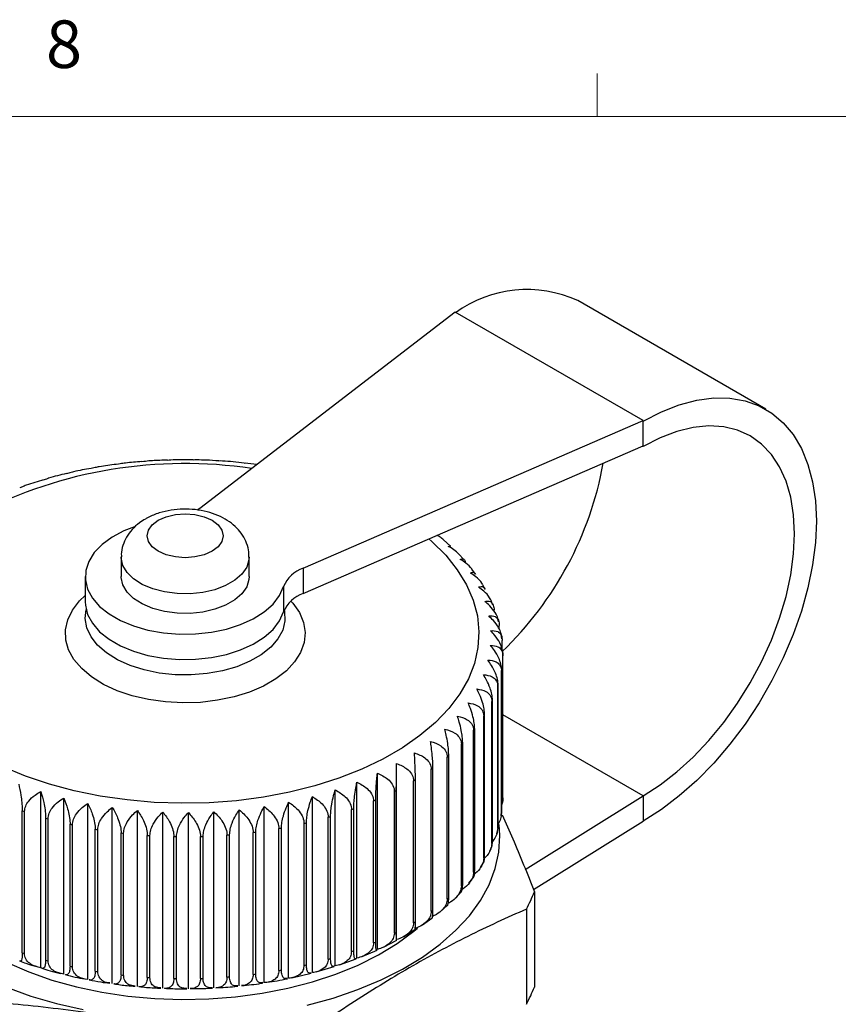
# Model space of a CAD drawing. Units: inches. Extents: x 0.4 to 16.6, y 0.2 to 10.8.
# Drawn here: x 1.5 to 3.1, y 8.9 to 10.8 of the extents above; entities that cross this region are included whole.
import ezdxf

# ---------------------------------------------------------------- set-up
doc = ezdxf.new("R2010")
doc.units = ezdxf.units.IN
doc.header["$MEASUREMENT"] = 0
doc.styles.add('SLDTEXTSTYLE0', font='TXT', dxfattribs={"width": 0.75})

msp = doc.modelspace()

# ---------------------------------------------------------------- linework, layer by layer
at = {"color": 7, "linetype": 'Continuous', "lineweight": 18}
for p, q in [((2.5948, 10.6421), (2.5948, 10.7269)), ((0.6263, 10.6421), (16.3763, 10.6421))]:
    msp.add_line(p, q, dxfattribs=at)
at = {"color": 7, "linetype": 'Continuous', "lineweight": 25}
for p, q in [((2.9268, 10.0657), (2.5565, 10.2794)), ((2.3154, 10.2567), (1.8119, 9.8699)), ((2.6857, 10.043), (2.3154, 10.2567)), ((2.0155, 9.7523), (2.6857, 10.043)), ((2.6857, 10.043), (2.6857, 10.0418)), ((2.6857, 9.9932), (2.6857, 10.0418)), ((2.0155, 9.7025), (2.6857, 9.9932)), ((2.6845, 9.9926), (2.6857, 9.992)), ((2.6857, 9.992), (2.6857, 9.9932)), ((1.6519, 9.9574), (1.6475, 9.9564)), ((1.655, 9.9578), (1.6519, 9.9574)), ((1.7015, 9.9626), (1.6977, 9.9618)), ((1.7048, 9.9628), (1.7015, 9.9626)), ((1.7517, 9.9653), (1.7483, 9.9647)), ((1.7552, 9.9654), (1.7517, 9.9653)), ((1.8021, 9.9656), (1.799, 9.9652)), ((1.8058, 9.9655), (1.8021, 9.9656)), ((1.8524, 9.9635), (1.8495, 9.9632)), ((1.8565, 9.9632), (1.8524, 9.9635)), ((1.9022, 9.9589), (1.8994, 9.9588)), ((1.9068, 9.9584), (1.9022, 9.9589)), ((1.9243, 9.9563), (1.9068, 9.9583)), ((1.5558, 9.94), (1.5497, 9.9381)), ((1.5586, 9.9409), (1.5558, 9.94)), ((1.6032, 9.9499), (1.5981, 9.9485)), ((1.6062, 9.9505), (1.6032, 9.9499)), ((1.4661, 9.9136), (1.4574, 9.9103)), ((1.4682, 9.915), (1.4661, 9.9136)), ((1.5025, 9.926), (1.4682, 9.9151)), ((1.51, 9.9279), (1.5027, 9.9254)), ((1.5125, 9.929), (1.51, 9.9279)), ((1.8119, 9.8699), (1.8071, 9.8665)), ((2.3062, 9.7959), (2.2922, 9.8082)), ((2.3013, 9.7952), (2.3064, 9.7962)), ((2.3325, 9.7691), (2.3219, 9.7804)), ((1.6572, 9.7744), (1.6572, 9.7358)), ((1.9092, 9.7358), (1.9092, 9.7744)), ((2.0155, 9.7523), (2.0155, 9.7025)), ((2.3553, 9.7407), (2.3479, 9.7505)), ((1.5864, 9.7358), (1.5864, 9.686)), ((2.3744, 9.711), (2.3695, 9.7191)), ((1.9771, 9.7161), (1.9771, 9.6663)), ((2.3896, 9.6796), (2.3868, 9.6861)), ((2.4007, 9.6468), (2.3992, 9.6519)), ((2.4019, 9.632), (2.4019, 9.6397)), ((2.4071, 9.6131), (2.4065, 9.6172)), ((2.4077, 9.5922), (2.4077, 9.6097)), ((2.4092, 9.3027), (2.4092, 9.5824)), ((2.4092, 9.2997), (2.4092, 9.5794)), ((2.4062, 9.2695), (2.4062, 9.5492)), ((2.4067, 9.2725), (2.4067, 9.5522)), ((2.3989, 9.2395), (2.3989, 9.5192)), ((2.3998, 9.2425), (2.3998, 9.5222)), ((2.3872, 9.21), (2.3872, 9.4897)), ((2.3886, 9.2129), (2.3886, 9.4926)), ((2.3713, 9.1812), (2.3713, 9.4609)), ((2.3731, 9.184), (2.3731, 9.4637)), ((2.6857, 9.304), (2.4092, 9.4636)), ((2.3513, 9.1532), (2.3513, 9.4329)), ((2.3535, 9.1559), (2.3535, 9.4356)), ((2.3299, 9.1289), (2.3299, 9.4086)), ((2.3273, 9.1263), (2.3273, 9.406)), ((2.2995, 9.1007), (2.2995, 9.3803)), ((2.3024, 9.1031), (2.3024, 9.3828)), ((2.1998, 9.0206), (2.1998, 9.3675)), ((2.2681, 9.0764), (2.2681, 9.3561)), ((2.2713, 9.0788), (2.2713, 9.3584)), ((2.1216, 8.984), (2.1216, 9.3309)), ((2.162, 9.0014), (2.162, 9.3483)), ((2.2332, 9.0538), (2.2332, 9.3335)), ((2.2368, 9.056), (2.2368, 9.3357)), ((1.4988, 8.9652), (1.4988, 9.3121)), ((2.0787, 8.9687), (2.0787, 9.3156)), ((2.1953, 9.033), (2.1953, 9.3126)), ((2.1991, 9.0349), (2.1991, 9.3146)), ((1.5442, 8.9525), (1.5442, 9.2994)), ((2.0338, 8.9555), (2.0338, 9.3024)), ((2.1544, 9.014), (2.1544, 9.2937)), ((2.1585, 9.0158), (2.1585, 9.2955)), ((2.4532, 9.159), (2.6857, 9.304)), ((2.6857, 9.304), (2.6857, 9.2542)), ((1.4624, 8.9947), (1.4624, 9.2744)), ((1.4668, 8.9932), (1.4668, 9.2729)), ((1.5912, 8.9421), (1.5912, 9.289)), ((1.6397, 8.9339), (1.6397, 9.2809)), ((1.6891, 8.9282), (1.6891, 9.2751)), ((1.8399, 8.9255), (1.8399, 9.2724)), ((1.8898, 8.9294), (1.8898, 9.2763)), ((1.939, 8.9358), (1.939, 9.2827)), ((1.9871, 8.9445), (1.9871, 9.2914)), ((2.1109, 8.9971), (2.1109, 9.2768)), ((2.1153, 8.9987), (2.1153, 9.2784)), ((1.5085, 8.9803), (1.5085, 9.26)), ((1.5131, 8.979), (1.5131, 9.2587)), ((1.7392, 8.9248), (1.7392, 9.2718)), ((1.7895, 8.9239), (1.7895, 9.2708)), ((2.0651, 8.9823), (2.0651, 9.262)), ((2.0697, 8.9837), (2.0697, 9.2634)), ((2.4054, 9.2637), (2.4059, 9.2681)), ((2.4693, 9.1192), (2.6857, 9.2542)), ((1.5565, 8.9682), (1.5565, 9.2479)), ((1.5613, 8.9671), (1.5613, 9.2468)), ((1.6061, 8.9584), (1.6061, 9.2381)), ((1.6111, 8.9576), (1.6111, 9.2373)), ((1.968, 8.9597), (1.968, 9.2394)), ((1.9729, 8.9606), (1.9729, 9.2403)), ((2.0174, 8.9699), (2.0174, 9.2495)), ((2.0222, 8.971), (2.0222, 9.2507)), ((2.3969, 9.2292), (2.3984, 9.2346)), ((1.657, 8.9511), (1.657, 9.2307)), ((1.662, 8.9505), (1.662, 9.2302)), ((1.7087, 8.9462), (1.7087, 9.2259)), ((1.7139, 8.9459), (1.7139, 9.2255)), ((1.761, 8.9439), (1.761, 9.2235)), ((1.7662, 8.9438), (1.7662, 9.2235)), ((1.8134, 8.9441), (1.8134, 9.2237)), ((1.8186, 8.9442), (1.8186, 9.2239)), ((1.8656, 8.9468), (1.8656, 9.2265)), ((1.8708, 8.9472), (1.8708, 9.2269)), ((1.9173, 8.952), (1.9173, 9.2317)), ((1.9223, 8.9527), (1.9223, 9.2324)), ((2.3833, 9.1951), (2.3844, 9.1978)), ((2.3853, 9.1999), (2.3862, 9.202)), ((2.365, 9.1625), (2.37, 9.1712)), ((2.3423, 9.1315), (2.3499, 9.1418)), ((2.4712, 9.1146), (2.4712, 8.9272)), ((2.2847, 9.0748), (2.2991, 9.0876)), ((2.4554, 9.0806), (2.4554, 8.8931)), ((2.2508, 9.0496), (2.269, 9.0631)), ((2.2138, 9.0266), (2.2359, 9.0403)), ((2.1742, 9.0059), (2.1999, 9.0192)), ((2.0875, 8.971), (2.1201, 8.9827)), ((2.1319, 8.9873), (2.1612, 9)), ((2.0412, 8.9571), (2.0768, 8.9675)), ((1.9934, 8.9456), (2.0315, 8.9544))]:
    msp.add_line(p, q, dxfattribs=at)
at = {"color": 7, "linetype": 'Continuous', "lineweight": 25, "flags": 128}
for points in [[(2.6857, 10.0418), (2.7213, 10.0602), (2.7566, 10.0741), (2.791, 10.0834), (2.8244, 10.0878), (2.8562, 10.0875), (2.8861, 10.0823), (2.9138, 10.0724), (2.9391, 10.0578), (2.9615, 10.0387), (2.981, 10.0154), (2.9972, 9.988), (3.01, 9.9569), (3.0192, 9.9224), (3.0248, 9.8849), (3.0267, 9.8449), (3.0248, 9.8026), (3.0192, 9.7587), (3.01, 9.7135), (2.9972, 9.6677), (2.981, 9.6216), (2.9615, 9.5758), (2.9391, 9.5308), (2.9138, 9.4871), (2.8861, 9.4451), (2.8562, 9.4054), (2.8244, 9.3683), (2.791, 9.3343), (2.7566, 9.3037), (2.7213, 9.2769), (2.6857, 9.2542)], [(2.6857, 9.304), (2.719, 9.3254), (2.7519, 9.3509), (2.784, 9.3801), (2.8149, 9.4127), (2.8441, 9.4482), (2.8714, 9.4863), (2.8963, 9.5264), (2.9185, 9.568), (2.9379, 9.6106), (2.954, 9.6537), (2.9668, 9.6967), (2.9761, 9.7391), (2.9817, 9.7804), (2.9835, 9.8199), (2.9817, 9.8574), (2.9761, 9.8922), (2.9668, 9.9239), (2.954, 9.9522), (2.9379, 9.9766), (2.9185, 9.9969), (2.8963, 10.0128), (2.8714, 10.0241), (2.8441, 10.0307), (2.8149, 10.0325), (2.784, 10.0295), (2.7519, 10.0216), (2.719, 10.0091), (2.6857, 9.992)], [(1.7303, 9.8467), (1.7458, 9.8536), (1.7639, 9.8579), (1.7832, 9.8593), (1.8026, 9.8579), (1.8206, 9.8536), (1.8361, 9.8467), (1.848, 9.8377), (1.8555, 9.8273), (1.858, 9.8162), (1.8555, 9.805), (1.848, 9.7946), (1.8361, 9.7856), (1.8206, 9.7788), (1.8026, 9.7744), (1.7832, 9.773), (1.7639, 9.7744), (1.7458, 9.7788), (1.7303, 9.7856), (1.7185, 9.7946), (1.711, 9.805), (1.7084, 9.8162), (1.711, 9.8273), (1.7185, 9.8377), (1.7303, 9.8467)], [(1.6834, 9.8337), (1.6627, 9.8256), (1.6393, 9.8133), (1.6195, 9.7989), (1.6041, 9.7829), (1.5933, 9.7656), (1.5874, 9.7476), (1.5867, 9.7292), (1.5911, 9.711), (1.6005, 9.6935), (1.6147, 9.6771), (1.6333, 9.6622), (1.6557, 9.6492), (1.6815, 9.6385), (1.71, 9.6303), (1.7404, 9.6249), (1.7718, 9.6223), (1.8036, 9.6228), (1.8349, 9.6261), (1.8648, 9.6324), (1.8925, 9.6413), (1.9175, 9.6527), (1.9389, 9.6662), (1.9563, 9.6816), (1.9691, 9.6984), (1.9771, 9.7161), (1.9771, 9.7161)], [(2.2632, 9.8099), (2.2691, 9.8048), (2.2964, 9.7777), (2.3192, 9.7493), (2.3373, 9.7198), (2.3505, 9.6894), (2.3588, 9.6585), (2.3619, 9.6272), (2.36, 9.5959), (2.3531, 9.5648), (2.3411, 9.5343), (2.3242, 9.5045), (2.3025, 9.4758), (2.2763, 9.4484), (2.2458, 9.4225), (2.2112, 9.3984), (2.1728, 9.3762), (2.131, 9.3562), (2.0862, 9.3386), (2.0387, 9.3235), (1.9889, 9.311), (1.9374, 9.3012), (1.8845, 9.2943), (1.8307, 9.2903), (1.7764, 9.2892), (1.7223, 9.291), (1.6687, 9.2958), (1.616, 9.3034), (1.5649, 9.3139), (1.5157, 9.327), (1.4688, 9.3428), (1.4247, 9.361)], [(1.9092, 9.7743), (1.9089, 9.7688), (1.9044, 9.7544), (1.8949, 9.7407), (1.8809, 9.7284), (1.8628, 9.718), (1.8416, 9.7099), (1.8179, 9.7044), (1.7928, 9.7018), (1.7673, 9.7022), (1.7425, 9.7055), (1.7193, 9.7117), (1.6988, 9.7204), (1.6817, 9.7313), (1.6688, 9.744), (1.6605, 9.7579), (1.6573, 9.7725), (1.6572, 9.7745)], [(1.9092, 9.7358), (1.9089, 9.7303), (1.9044, 9.7158), (1.8949, 9.7021), (1.8809, 9.6898), (1.8628, 9.6794), (1.8416, 9.6713), (1.8179, 9.6659), (1.7928, 9.6633), (1.7673, 9.6636), (1.7425, 9.667), (1.7193, 9.6731), (1.6988, 9.6818), (1.6817, 9.6927), (1.6688, 9.7054), (1.6605, 9.7193), (1.6573, 9.7339), (1.6572, 9.7358)], [(1.9915, 9.6876), (1.9953, 9.6834), (2.0082, 9.6649), (2.0163, 9.6456), (2.0194, 9.6258), (2.0175, 9.6059), (2.0106, 9.5864), (1.9989, 9.5677), (1.9826, 9.5501), (1.962, 9.5341), (1.9376, 9.5201), (1.91, 9.5082), (1.8796, 9.4988), (1.8471, 9.492), (1.8134, 9.488), (1.7789, 9.4869), (1.7446, 9.4887), (1.7111, 9.4934), (1.6791, 9.5009), (1.6493, 9.5109), (1.6224, 9.5234), (1.5989, 9.538), (1.5794, 9.5544), (1.5642, 9.5722), (1.5536, 9.5912), (1.548, 9.6108), (1.5474, 9.6307), (1.5518, 9.6505), (1.5611, 9.6696), (1.5752, 9.6878), (1.5864, 9.6986)], [(1.5864, 9.686), (1.5867, 9.6794), (1.5911, 9.6612), (1.6005, 9.6437), (1.6147, 9.6272), (1.6333, 9.6124), (1.6557, 9.5994), (1.6815, 9.5887), (1.71, 9.5805), (1.7404, 9.575), (1.7718, 9.5725), (1.8036, 9.5729), (1.8349, 9.5763), (1.8648, 9.5825), (1.8925, 9.5914), (1.9175, 9.6028), (1.9389, 9.6164), (1.9563, 9.6318), (1.9691, 9.6485), (1.9771, 9.6663)], [(1.9785, 9.67), (1.9791, 9.6668), (1.9797, 9.6486), (1.9753, 9.6304), (1.9658, 9.613), (1.9517, 9.5966), (1.9332, 9.5818), (1.9108, 9.5689), (1.8851, 9.5582), (1.8567, 9.55), (1.8265, 9.5446), (1.7951, 9.542), (1.7634, 9.5424), (1.7323, 9.5456), (1.7024, 9.5518), (1.6747, 9.5606), (1.6498, 9.5719), (1.6283, 9.5853), (1.6108, 9.6006), (1.5978, 9.6173), (1.5896, 9.6349), (1.5864, 9.6531), (1.5882, 9.6707)], [(2.0238, 8.8915), (2.0747, 8.9055), (2.1233, 8.9221), (2.169, 8.9412), (2.2115, 8.9626), (2.2505, 8.9861), (2.2857, 9.0116), (2.3166, 9.0389), (2.3431, 9.0676), (2.365, 9.0977), (2.3821, 9.1287), (2.3942, 9.1605), (2.4013, 9.1929), (2.4032, 9.2254), (2.4016, 9.2471)], [(1.3929, 8.996), (1.4324, 8.9753), (1.4752, 8.9569), (1.5208, 8.941), (1.5689, 8.9277), (1.619, 8.9171), (1.6706, 8.9094), (1.7233, 8.9046), (1.7766, 8.9027), (1.8299, 8.9038), (1.8827, 8.9079), (1.9347, 8.9149), (1.9852, 8.9248), (2.0338, 8.9374), (2.0801, 8.9527), (2.1237, 8.9705), (2.164, 8.9906), (2.2008, 9.0129), (2.2337, 9.0372), (2.2408, 9.0431)], [(1.3448, 8.9683), (1.3865, 8.9463), (1.4315, 8.9266), (1.4794, 8.9094), (1.5298, 8.8947), (1.5823, 8.8828)]]:
    msp.add_lwpolyline(points, dxfattribs=at)
at = {"color": 7, "linetype": 'Continuous', "lineweight": 25}
for centre, radius, start, end in [((2.4564, 10.0614), 0.2399, 65.3276, 125.9828), ((1.7822, 9.0679), 0.8906, 81.4617, 117.2763), ((1.9333, 10.0816), 0.6846, 313.8656, 349.6843), ((2.0364, 9.6916), 0.0642, 109.0058, 157.5373), ((2.0364, 9.6418), 0.0642, 109.0058, 157.5373), ((2.2005, 9.5847), 0.2087, 358.5496, 359.3718), ((2.1951, 9.5853), 0.2142, 350.2966, 351.1047), ((2.1811, 9.5887), 0.2286, 342.3019, 343.0758), ((2.1594, 9.5972), 0.2519, 334.7389, 335.4641), ((2.1309, 9.6128), 0.2844, 327.7161, 328.3849), ((2.097, 9.6368), 0.326, 321.2774, 321.8881), ((2.0592, 9.6702), 0.3764, 315.4165, 315.9714), ((2.0194, 9.7131), 0.435, 310.0944, 310.5983), ((1.9791, 9.7649), 0.5006, 305.2553, 305.7141), ((1.9402, 9.8244), 0.5718, 300.8376, 301.2575), ((1.9039, 9.8898), 0.6465, 296.7803, 297.1672), ((1.8717, 9.9588), 0.7227, 293.0267, 293.386), ((2.2005, 9.305), 0.2087, 358.5496, 359.3718), ((1.7282, 10.0457), 0.8159, 250.9841, 251.3154), ((1.8443, 10.0285), 0.7976, 289.5258, 289.8622), ((2.1951, 9.3056), 0.2142, 350.2966, 351.1047), ((1.7488, 10.1123), 0.8856, 254.2502, 254.5639), ((1.8223, 10.0961), 0.8687, 286.232, 286.5497), ((1.764, 10.173), 0.9481, 257.3553, 257.655), ((1.7742, 10.2249), 1.001, 260.3346, 260.6236), ((1.7944, 10.2129), 0.9888, 280.1088, 280.4003), ((1.8057, 10.1585), 0.9333, 283.105, 283.4079), ((2.1811, 9.309), 0.2286, 342.3019, 343.0758), ((1.78, 10.2657), 1.0423, 263.2199, 263.5013), ((1.7826, 10.2934), 1.0701, 266.0404, 266.3169), ((1.7832, 10.3066), 1.0833, 268.8235, 269.0978), ((1.7833, 10.3047), 1.0814, 271.5956, 271.8702), ((1.7843, 10.2878), 1.0644, 274.3827, 274.6602), ((1.7876, 10.2567), 1.0332, 277.2112, 277.4943), ((2.1594, 9.3175), 0.2519, 334.7389, 335.4641), ((2.1309, 9.3331), 0.2844, 327.7161, 328.3849), ((2.097, 9.3572), 0.326, 321.2774, 321.8881), ((2.0592, 9.3905), 0.3764, 315.4165, 315.9714), ((2.0194, 9.4334), 0.435, 310.0944, 310.5983), ((2.2064, 9.2168), 0.2838, 331.31, 338.893), ((1.9791, 9.4852), 0.5006, 305.2553, 305.7141), ((1.9402, 9.5447), 0.5718, 300.8376, 301.2575), ((1.9039, 9.6102), 0.6465, 296.7803, 297.1672), ((1.8717, 9.6791), 0.7227, 293.0267, 293.386), ((1.7282, 9.7661), 0.8159, 250.9841, 251.3154), ((1.8223, 9.8164), 0.8687, 286.232, 286.5497), ((1.8443, 9.7488), 0.7976, 289.5258, 289.8622), ((1.7488, 9.8326), 0.8856, 254.2502, 254.5639), ((1.764, 9.8933), 0.9481, 257.3553, 257.655), ((1.8057, 9.8788), 0.9333, 283.105, 283.4079), ((1.7742, 9.9452), 1.001, 260.3346, 260.6236), ((1.78, 9.986), 1.0423, 263.2199, 263.5013), ((1.7826, 10.0137), 1.0701, 266.0404, 266.3169), ((1.7832, 10.0269), 1.0833, 268.8235, 269.0978), ((1.7833, 10.025), 1.0814, 271.5956, 271.8702), ((1.7843, 10.0081), 1.0644, 274.3827, 274.6602), ((1.7876, 9.977), 1.0332, 277.2112, 277.4943), ((1.7944, 9.9332), 0.9888, 280.1088, 280.4003), ((2.2064, 9.0294), 0.2838, 331.31, 338.893)]:
    msp.add_arc(centre, radius, start, end, dxfattribs=at)
for points, knots in [([(1.6474, 9.9568), (1.6362, 9.9555), (1.6223, 9.9538), (1.6088, 9.9511), (1.6062, 9.9506)], [0, 0, 0, 0, 0.804598, 1, 1, 1, 1]), ([(1.6976, 9.9622), (1.687, 9.9615), (1.6726, 9.9605), (1.6586, 9.9584), (1.655, 9.9579)], [0, 0, 0, 0, 0.740681, 1, 1, 1, 1]), ([(1.7482, 9.9651), (1.7383, 9.9649), (1.7238, 9.9647), (1.7094, 9.9633), (1.7048, 9.9628)], [0, 0, 0, 0, 0.680193, 1, 1, 1, 1]), ([(1.799, 9.9656), (1.7899, 9.9659), (1.7753, 9.9663), (1.7607, 9.9656), (1.7552, 9.9654)], [0, 0, 0, 0, 0.621805, 1, 1, 1, 1]), ([(1.8495, 9.9636), (1.8413, 9.9643), (1.8268, 9.9654), (1.8122, 9.9655), (1.8058, 9.9655)], [0, 0, 0, 0, 0.564413, 1, 1, 1, 1]), ([(1.8995, 9.9592), (1.8923, 9.9601), (1.8781, 9.962), (1.8636, 9.9628), (1.8565, 9.9631)], [0, 0, 0, 0, 0.506878, 1, 1, 1, 1]), ([(1.5495, 9.9387), (1.5376, 9.936), (1.525, 9.9332), (1.5131, 9.9294), (1.5125, 9.9292)], [0, 0, 0, 0, 0.949821, 1, 1, 1, 1]), ([(1.5979, 9.949), (1.5863, 9.947), (1.5729, 9.9447), (1.5602, 9.9414), (1.5586, 9.941)], [0, 0, 0, 0, 0.873602, 1, 1, 1, 1]), ([(1.9088, 9.7742), (1.9087, 9.7789), (1.9085, 9.7897), (1.9031, 9.8058), (1.8942, 9.8215), (1.8818, 9.8352), (1.8663, 9.8471), (1.8477, 9.8568), (1.8264, 9.864), (1.8032, 9.8682), (1.7792, 9.8692), (1.7551, 9.8671), (1.7316, 9.8616), (1.7151, 9.855), (1.7065, 9.8502), (1.7048, 9.8492)], [0, 0, 0, 0, 0.057415, 0.131196, 0.204098, 0.278635, 0.356975, 0.440232, 0.527402, 0.615724, 0.704047, 0.792869, 0.883029, 0.97565, 1, 1, 1, 1]), ([(1.7048, 9.8492), (1.7009, 9.8468), (1.6913, 9.8409), (1.6785, 9.8291), (1.6673, 9.814), (1.6603, 9.7974), (1.657, 9.7839), (1.6576, 9.7763), (1.6577, 9.7745)], [0, 0, 0, 0, 0.145715, 0.3585, 0.559634, 0.753457, 0.943909, 1, 1, 1, 1]), ([(2.2921, 9.8081), (2.29, 9.81), (2.2863, 9.8136), (2.2814, 9.8158), (2.2792, 9.8168)], [0, 0, 0, 0, 0.550264, 1, 1, 1, 1]), ([(2.3219, 9.7804), (2.319, 9.7833), (2.313, 9.7892), (2.3053, 9.7932), (2.3013, 9.7952)], [0, 0, 0, 0, 0.486483, 1, 1, 1, 1]), ([(2.3252, 9.7695), (2.3275, 9.7704), (2.3312, 9.7717), (2.3345, 9.768), (2.335, 9.764), (2.3351, 9.7631)], [0, 0, 0, 0, 0.565883, 0.903759, 1, 1, 1, 1]), ([(2.3482, 9.7508), (2.3445, 9.7549), (2.3378, 9.7622), (2.329, 9.7673), (2.3252, 9.7695)], [0, 0, 0, 0, 0.559479, 1, 1, 1, 1]), ([(2.3452, 9.7428), (2.3482, 9.744), (2.3522, 9.7455), (2.3547, 9.7416), (2.3553, 9.7407)], [0, 0, 0, 0, 0.762771, 1, 1, 1, 1]), ([(2.3697, 9.7192), (2.3691, 9.7204), (2.366, 9.7264), (2.3572, 9.7347), (2.3488, 9.7404), (2.3452, 9.7428)], [0, 0, 0, 0, 0.120756, 0.618341, 1, 1, 1, 1]), ([(2.3613, 9.7153), (2.3648, 9.7161), (2.3702, 9.7174), (2.3735, 9.7127), (2.3745, 9.7111)], [0, 0, 0, 0, 0.66788, 1, 1, 1, 1]), ([(2.387, 9.6862), (2.3857, 9.6889), (2.3822, 9.6964), (2.3729, 9.7065), (2.3648, 9.7126), (2.3613, 9.7153)], [0, 0, 0, 0, 0.231845, 0.666562, 1, 1, 1, 1]), ([(2.3733, 9.687), (2.3773, 9.6875), (2.3837, 9.6883), (2.3898, 9.6819), (2.3916, 9.675), (2.3917, 9.6703), (2.3918, 9.6694)], [0, 0, 0, 0, 0.428534, 0.68439, 0.942011, 1, 1, 1, 1]), ([(2.3995, 9.652), (2.3994, 9.6525), (2.3987, 9.6568), (2.3933, 9.6663), (2.3844, 9.6777), (2.3767, 9.6842), (2.3733, 9.687)], [0, 0, 0, 0, 0.044417, 0.325255, 0.707109, 1, 1, 1, 1]), ([(2.3812, 9.6582), (2.3857, 9.6585), (2.3929, 9.659), (2.3997, 9.6523), (2.4018, 9.6453), (2.4019, 9.6406), (2.4019, 9.6397)], [0, 0, 0, 0, 0.428536, 0.684392, 0.942012, 1, 1, 1, 1]), ([(2.4066, 9.6172), (2.4063, 9.6194), (2.4057, 9.6252), (2.4002, 9.6366), (2.3916, 9.6485), (2.3843, 9.6553), (2.3812, 9.6582)], [0, 0, 0, 0, 0.147434, 0.397996, 0.738684, 1, 1, 1, 1]), ([(2.3849, 9.6292), (2.3898, 9.6293), (2.3978, 9.6294), (2.4053, 9.6224), (2.4076, 9.6153), (2.4077, 9.6105), (2.4077, 9.6097)], [0, 0, 0, 0, 0.428537, 0.684392, 0.942012, 1, 1, 1, 1]), ([(2.4092, 9.5824), (2.4089, 9.5861), (2.4082, 9.5934), (2.4026, 9.6066), (2.3946, 9.619), (2.3878, 9.6261), (2.3849, 9.6292)], [0, 0, 0, 0, 0.227721, 0.454687, 0.763292, 1, 1, 1, 1]), ([(2.3843, 9.6001), (2.3897, 9.5999), (2.3983, 9.5997), (2.4065, 9.5922), (2.409, 9.585), (2.4091, 9.5803), (2.4092, 9.5794)], [0, 0, 0, 0, 0.428536, 0.684392, 0.942012, 1, 1, 1, 1]), ([(2.4067, 9.5522), (2.4064, 9.5559), (2.4057, 9.5633), (2.4006, 9.5767), (2.3933, 9.5894), (2.387, 9.5969), (2.3843, 9.6001)], [0, 0, 0, 0, 0.227721, 0.454687, 0.763292, 1, 1, 1, 1]), ([(2.3796, 9.5712), (2.3854, 9.5707), (2.3946, 9.57), (2.4033, 9.5622), (2.406, 9.5548), (2.4062, 9.5501), (2.4062, 9.5492)], [0, 0, 0, 0, 0.428535, 0.684391, 0.942012, 1, 1, 1, 1]), ([(2.3998, 9.5222), (2.3995, 9.5259), (2.3989, 9.5333), (2.3943, 9.547), (2.3876, 9.56), (2.382, 9.5678), (2.3796, 9.5712)], [0, 0, 0, 0, 0.227721, 0.454687, 0.763292, 1, 1, 1, 1]), ([(2.3707, 9.5425), (2.3768, 9.5418), (2.3866, 9.5406), (2.3958, 9.5323), (2.3987, 9.5249), (2.3988, 9.5201), (2.3989, 9.5192)], [0, 0, 0, 0, 0.4285329, 0.6843895, 0.9420101, 1, 1, 1, 1]), ([(2.3886, 9.4926), (2.3883, 9.4963), (2.3878, 9.5038), (2.3837, 9.5177), (2.3778, 9.531), (2.3728, 9.539), (2.3707, 9.5425)], [0, 0, 0, 0, 0.227721, 0.454687, 0.763292, 1, 1, 1, 1]), ([(2.3576, 9.5144), (2.364, 9.5134), (2.3743, 9.5117), (2.384, 9.503), (2.387, 9.4954), (2.3872, 9.4906), (2.3872, 9.4897)], [0, 0, 0, 0, 0.428529, 0.684387, 0.942008, 1, 1, 1, 1]), ([(2.3731, 9.4637), (2.3729, 9.4674), (2.3724, 9.4749), (2.3689, 9.489), (2.3638, 9.5026), (2.3595, 9.5108), (2.3576, 9.5144)], [0, 0, 0, 0, 0.227721, 0.454687, 0.763292, 1, 1, 1, 1]), ([(2.3405, 9.487), (2.3472, 9.4857), (2.3579, 9.4835), (2.368, 9.4743), (2.3711, 9.4665), (2.3713, 9.4618), (2.3713, 9.4609)], [0, 0, 0, 0, 0.428524, 0.684383, 0.942005, 1, 1, 1, 1]), ([(2.3535, 9.4356), (2.3533, 9.4394), (2.3529, 9.4468), (2.35, 9.4611), (2.3457, 9.4749), (2.3421, 9.4834), (2.3405, 9.487)], [0, 0, 0, 0, 0.227721, 0.454687, 0.763292, 1, 1, 1, 1]), ([(2.3195, 9.4606), (2.3264, 9.4589), (2.3375, 9.4562), (2.3479, 9.4465), (2.3511, 9.4386), (2.3513, 9.4338), (2.3513, 9.4329)], [0, 0, 0, 0, 0.428518, 0.684377, 0.942001, 1, 1, 1, 1]), ([(2.3299, 9.4086), (2.3297, 9.4124), (2.3294, 9.4199), (2.3271, 9.4342), (2.3237, 9.4482), (2.3208, 9.4568), (2.3195, 9.4606)], [0, 0, 0, 0, 0.227721, 0.454687, 0.763292, 1, 1, 1, 1]), ([(2.2948, 9.4352), (2.3019, 9.4332), (2.3131, 9.4299), (2.3238, 9.4197), (2.3271, 9.4117), (2.3273, 9.4069), (2.3273, 9.406)], [0, 0, 0, 0, 0.42851, 0.684371, 0.941996, 1, 1, 1, 1]), ([(2.3024, 9.3828), (2.3023, 9.3866), (2.3021, 9.3941), (2.3004, 9.4086), (2.2978, 9.4227), (2.2957, 9.4314), (2.2948, 9.4352)], [0, 0, 0, 0, 0.227721, 0.454687, 0.763292, 1, 1, 1, 1]), ([(2.2665, 9.4111), (2.2736, 9.4088), (2.2851, 9.405), (2.2959, 9.3943), (2.2993, 9.386), (2.2995, 9.3812), (2.2995, 9.3803)], [0, 0, 0, 0, 0.428499, 0.684362, 0.941989, 1, 1, 1, 1]), ([(2.2713, 9.3584), (2.2713, 9.3622), (2.2711, 9.3697), (2.27, 9.3843), (2.2684, 9.3985), (2.2671, 9.4073), (2.2665, 9.4111)], [0, 0, 0, 0, 0.227721, 0.454687, 0.763292, 1, 1, 1, 1]), ([(2.2347, 9.3885), (2.242, 9.3858), (2.2535, 9.3814), (2.2645, 9.3702), (2.2679, 9.3618), (2.268, 9.357), (2.2681, 9.3561)], [0, 0, 0, 0, 0.428486, 0.684351, 0.941981, 1, 1, 1, 1]), ([(2.2368, 9.3357), (2.2368, 9.3394), (2.2367, 9.3469), (2.2363, 9.3615), (2.2356, 9.3758), (2.235, 9.3847), (2.2347, 9.3885)], [0, 0, 0, 0, 0.227721, 0.454687, 0.763292, 1, 1, 1, 1]), ([(2.1991, 9.3146), (2.1992, 9.3184), (2.1992, 9.3259), (2.1993, 9.3405), (2.1996, 9.3548), (2.1998, 9.3637), (2.1998, 9.3675)], [0, 0, 0, 0, 0.227721, 0.454687, 0.763292, 1, 1, 1, 1]), ([(2.1998, 9.3675), (2.2071, 9.3644), (2.2187, 9.3595), (2.2296, 9.3478), (2.233, 9.3392), (2.2332, 9.3344), (2.2332, 9.3335)], [0, 0, 0, 0, 0.428478, 0.684345, 0.941976, 1, 1, 1, 1]), ([(2.1153, 9.2784), (2.1154, 9.2821), (2.1156, 9.2896), (2.117, 9.3042), (2.1191, 9.3184), (2.1208, 9.3271), (2.1216, 9.3309)], [0, 0, 0, 0, 0.227721, 0.454687, 0.763292, 1, 1, 1, 1]), ([(2.1216, 9.3309), (2.1287, 9.3271), (2.1401, 9.3211), (2.1508, 9.3083), (2.1542, 9.2994), (2.1543, 9.2946), (2.1544, 9.2937)], [0, 0, 0, 0, 0.428505, 0.684367, 0.941992, 1, 1, 1, 1]), ([(2.1585, 9.2955), (2.1586, 9.2992), (2.1587, 9.3068), (2.1595, 9.3213), (2.1606, 9.3356), (2.1616, 9.3444), (2.162, 9.3483)], [0, 0, 0, 0, 0.2277208, 0.4546874, 0.7632925, 1, 1, 1, 1]), ([(2.162, 9.3483), (2.1692, 9.3448), (2.1808, 9.3394), (2.1917, 9.3271), (2.1951, 9.3183), (2.1952, 9.3135), (2.1953, 9.3126)], [0, 0, 0, 0, 0.428493, 0.684357, 0.941985, 1, 1, 1, 1]), ([(1.4554, 9.3269), (1.4569, 9.3198), (1.4593, 9.3085), (1.4616, 9.2907), (1.4623, 9.2802), (1.4623, 9.2753), (1.4624, 9.2744)], [0, 0, 0, 0, 0.428507, 0.684369, 0.941994, 1, 1, 1, 1]), ([(1.4668, 9.2729), (1.4673, 9.2765), (1.4682, 9.2836), (1.4755, 9.2951), (1.486, 9.3049), (1.4949, 9.3099), (1.4988, 9.3121)], [0, 0, 0, 0, 0.227721, 0.454687, 0.763292, 1, 1, 1, 1]), ([(1.4988, 9.3121), (1.5009, 9.3051), (1.5042, 9.2939), (1.5074, 9.2762), (1.5084, 9.2658), (1.5084, 9.2609), (1.5085, 9.26)], [0, 0, 0, 0, 0.428516, 0.684376, 0.942, 1, 1, 1, 1]), ([(2.0697, 9.2634), (2.0699, 9.2671), (2.0701, 9.2747), (2.0722, 9.2891), (2.0751, 9.3032), (2.0776, 9.3118), (2.0787, 9.3156)], [0, 0, 0, 0, 0.227721, 0.454687, 0.763292, 1, 1, 1, 1]), ([(2.0787, 9.3156), (2.0857, 9.3115), (2.0969, 9.3049), (2.1074, 9.2916), (2.1107, 9.2825), (2.1109, 9.2777), (2.1109, 9.2768)], [0, 0, 0, 0, 0.428514, 0.684374, 0.941998, 1, 1, 1, 1]), ([(1.5131, 9.2587), (1.5136, 9.2623), (1.5144, 9.2695), (1.5216, 9.2813), (1.5318, 9.2916), (1.5404, 9.297), (1.5442, 9.2994)], [0, 0, 0, 0, 0.227721, 0.454687, 0.763292, 1, 1, 1, 1]), ([(1.5442, 9.2994), (1.5469, 9.2925), (1.5511, 9.2815), (1.5552, 9.264), (1.5564, 9.2537), (1.5565, 9.2488), (1.5565, 9.2479)], [0, 0, 0, 0, 0.428523, 0.684381, 0.942004, 1, 1, 1, 1]), ([(2.0222, 9.2507), (2.0223, 9.2544), (2.0226, 9.2619), (2.0253, 9.2762), (2.0291, 9.2902), (2.0324, 9.2987), (2.0338, 9.3024)], [0, 0, 0, 0, 0.227721, 0.454687, 0.763292, 1, 1, 1, 1]), ([(2.0338, 9.3024), (2.0406, 9.2979), (2.0515, 9.2908), (2.0617, 9.277), (2.0649, 9.2678), (2.0651, 9.2629), (2.0651, 9.262)], [0, 0, 0, 0, 0.428521, 0.68438, 0.942003, 1, 1, 1, 1]), ([(2.4092, 9.2997), (2.409, 9.2961), (2.4088, 9.2918), (2.4069, 9.2874), (2.4067, 9.2868)], [0, 0, 0, 0, 0.8634736, 1, 1, 1, 1]), ([(1.5613, 9.2468), (1.5617, 9.2504), (1.5626, 9.2576), (1.5695, 9.2698), (1.5793, 9.2806), (1.5876, 9.2864), (1.5912, 9.289)], [0, 0, 0, 0, 0.227721, 0.454687, 0.763292, 1, 1, 1, 1]), ([(1.5912, 9.289), (1.5945, 9.2822), (1.5996, 9.2715), (1.6045, 9.2542), (1.606, 9.2439), (1.6061, 9.239), (1.6061, 9.2381)], [0, 0, 0, 0, 0.428528, 0.684386, 0.942007, 1, 1, 1, 1]), ([(1.6111, 9.2373), (1.6115, 9.2409), (1.6123, 9.2482), (1.6188, 9.2606), (1.6282, 9.2719), (1.6362, 9.2781), (1.6397, 9.2809)], [0, 0, 0, 0, 0.227721, 0.454687, 0.763292, 1, 1, 1, 1]), ([(1.6397, 9.2809), (1.6434, 9.2743), (1.6494, 9.2638), (1.6551, 9.2468), (1.6569, 9.2365), (1.6569, 9.2316), (1.657, 9.2307)], [0, 0, 0, 0, 0.428532, 0.684389, 0.94201, 1, 1, 1, 1]), ([(1.662, 9.2302), (1.6624, 9.2338), (1.6632, 9.2411), (1.6694, 9.2539), (1.6783, 9.2656), (1.6858, 9.2722), (1.6891, 9.2751)], [0, 0, 0, 0, 0.227721, 0.454687, 0.763292, 1, 1, 1, 1]), ([(1.6891, 9.2751), (1.6933, 9.2687), (1.7002, 9.2586), (1.7066, 9.2418), (1.7086, 9.2317), (1.7087, 9.2268), (1.7087, 9.2259)], [0, 0, 0, 0, 0.428535, 0.684391, 0.942011, 1, 1, 1, 1]), ([(1.8186, 9.2239), (1.8189, 9.2276), (1.8195, 9.235), (1.8244, 9.2486), (1.8314, 9.2614), (1.8373, 9.2691), (1.8399, 9.2724)], [0, 0, 0, 0, 0.2277208, 0.4546874, 0.7632925, 1, 1, 1, 1]), ([(1.8399, 9.2724), (1.8455, 9.2667), (1.8544, 9.2577), (1.8628, 9.242), (1.8655, 9.2322), (1.8656, 9.2274), (1.8656, 9.2265)], [0, 0, 0, 0, 0.428536, 0.684392, 0.942012, 1, 1, 1, 1]), ([(1.8708, 9.2269), (1.871, 9.2306), (1.8716, 9.238), (1.8759, 9.2518), (1.8822, 9.265), (1.8875, 9.2729), (1.8898, 9.2763)], [0, 0, 0, 0, 0.227721, 0.454687, 0.763292, 1, 1, 1, 1]), ([(1.8898, 9.2763), (1.8958, 9.2709), (1.9053, 9.2624), (1.9143, 9.2471), (1.9171, 9.2375), (1.9172, 9.2326), (1.9173, 9.2317)], [0, 0, 0, 0, 0.428534, 0.684391, 0.942011, 1, 1, 1, 1]), ([(1.9223, 9.2324), (1.9226, 9.2361), (1.923, 9.2435), (1.9269, 9.2575), (1.9324, 9.271), (1.937, 9.2791), (1.939, 9.2827)], [0, 0, 0, 0, 0.227721, 0.454687, 0.763292, 1, 1, 1, 1]), ([(1.939, 9.2827), (1.9453, 9.2776), (1.9553, 9.2695), (1.9648, 9.2547), (1.9678, 9.2452), (1.9679, 9.2403), (1.968, 9.2394)], [0, 0, 0, 0, 0.428531, 0.684388, 0.942009, 1, 1, 1, 1]), ([(1.9729, 9.2403), (1.9731, 9.244), (1.9735, 9.2515), (1.9768, 9.2657), (1.9814, 9.2794), (1.9854, 9.2878), (1.9871, 9.2914)], [0, 0, 0, 0, 0.227721, 0.454687, 0.763292, 1, 1, 1, 1]), ([(1.9871, 9.2914), (1.9937, 9.2866), (2.0042, 9.279), (2.0141, 9.2647), (2.0172, 9.2553), (2.0173, 9.2504), (2.0174, 9.2495)], [0, 0, 0, 0, 0.428527, 0.684385, 0.942006, 1, 1, 1, 1]), ([(2.406, 9.2681), (2.4063, 9.2687), (2.4067, 9.2699), (2.4067, 9.2716), (2.4067, 9.2725)], [0, 0, 0, 0, 0.460752, 1, 1, 1, 1]), ([(1.7139, 9.2255), (1.7142, 9.2292), (1.7149, 9.2366), (1.7207, 9.2496), (1.7291, 9.2617), (1.7361, 9.2687), (1.7392, 9.2718)], [0, 0, 0, 0, 0.227721, 0.454687, 0.763292, 1, 1, 1, 1]), ([(1.7392, 9.2718), (1.7439, 9.2656), (1.7515, 9.2558), (1.7586, 9.2394), (1.7608, 9.2293), (1.761, 9.2244), (1.761, 9.2235)], [0, 0, 0, 0, 0.4285362, 0.6843922, 0.9420123, 1, 1, 1, 1]), ([(1.7662, 9.2235), (1.7665, 9.2271), (1.7672, 9.2345), (1.7725, 9.2479), (1.7802, 9.2604), (1.7867, 9.2677), (1.7895, 9.2708)], [0, 0, 0, 0, 0.2277208, 0.4546874, 0.7632925, 1, 1, 1, 1]), ([(1.7895, 9.2708), (1.7947, 9.2649), (1.803, 9.2555), (1.8108, 9.2394), (1.8133, 9.2295), (1.8134, 9.2246), (1.8134, 9.2237)], [0, 0, 0, 0, 0.428537, 0.684393, 0.942013, 1, 1, 1, 1]), ([(2.4062, 9.2695), (2.4059, 9.2658), (2.4052, 9.2589), (2.4015, 9.2517), (2.3998, 9.2483)], [0, 0, 0, 0, 0.526033, 1, 1, 1, 1]), ([(2.4079, 9.2662), (2.4148, 9.2507), (2.436, 9.2036), (2.4571, 9.1504), (2.4712, 9.1146)], [0, 0, 0, 0, 0.328379, 1, 1, 1, 1]), ([(2.3989, 9.2395), (2.3984, 9.2359), (2.3976, 9.2287), (2.3934, 9.2196), (2.3896, 9.2151), (2.3886, 9.2139)], [0, 0, 0, 0, 0.422164, 0.842929, 1, 1, 1, 1]), ([(2.3983, 9.2347), (2.3989, 9.2363), (2.3997, 9.2385), (2.3998, 9.2416), (2.3998, 9.2425)], [0, 0, 0, 0, 0.714059, 1, 1, 1, 1]), ([(2.3872, 9.21), (2.3868, 9.2064), (2.3859, 9.1992), (2.3805, 9.1889), (2.3752, 9.1834), (2.3729, 9.181)], [0, 0, 0, 0, 0.359775, 0.718358, 1, 1, 1, 1]), ([(2.3864, 9.202), (2.3873, 9.2045), (2.3885, 9.2076), (2.3885, 9.2121), (2.3886, 9.2129)], [0, 0, 0, 0, 0.801449, 1, 1, 1, 1]), ([(2.3713, 9.1812), (2.3709, 9.1776), (2.37, 9.1704), (2.3634, 9.1589), (2.3564, 9.1524), (2.3526, 9.1489)], [0, 0, 0, 0, 0.310799, 0.62057, 1, 1, 1, 1]), ([(2.3701, 9.1711), (2.3704, 9.1715), (2.3722, 9.1733), (2.373, 9.1785), (2.3731, 9.1831), (2.3731, 9.184)], [0, 0, 0, 0, 0.167784, 0.847085, 1, 1, 1, 1]), ([(2.3499, 9.1418), (2.3506, 9.1425), (2.3525, 9.1446), (2.3534, 9.1504), (2.3535, 9.1551), (2.3535, 9.1559)], [0, 0, 0, 0, 0.309938, 0.8732, 1, 1, 1, 1]), ([(2.3513, 9.1532), (2.3509, 9.1496), (2.35, 9.1425), (2.3426, 9.131), (2.3351, 9.1233), (2.3295, 9.1199), (2.3288, 9.1195)], [0, 0, 0, 0, 0.282986, 0.565034, 0.948534, 1, 1, 1, 1]), ([(2.3273, 9.1263), (2.3269, 9.1227), (2.326, 9.1156), (2.3185, 9.1045), (2.3098, 9.0965), (2.3031, 9.0929), (2.3015, 9.0921)], [0, 0, 0, 0, 0.263967, 0.52706, 0.884786, 1, 1, 1, 1]), ([(2.3263, 9.1137), (2.3271, 9.1147), (2.3289, 9.1169), (2.3298, 9.1233), (2.3299, 9.1281), (2.3299, 9.1289)], [0, 0, 0, 0, 0.400642, 0.889861, 1, 1, 1, 1]), ([(2.2995, 9.1007), (2.299, 9.0971), (2.2981, 9.0901), (2.2905, 9.0792), (2.2805, 9.0709), (2.2722, 9.067), (2.2691, 9.0655)], [0, 0, 0, 0, 0.240396, 0.479996, 0.805779, 1, 1, 1, 1]), ([(2.2992, 9.0873), (2.2993, 9.0873), (2.3003, 9.087), (2.3015, 9.0913), (2.3024, 9.0975), (2.3024, 9.1023), (2.3024, 9.1031)], [0, 0, 0, 0, 0.034368, 0.466689, 0.901991, 1, 1, 1, 1]), ([(2.3153, 9.102), (2.3153, 9.1021), (2.3194, 9.1057), (2.3228, 9.1098), (2.3261, 9.1138)], [0, 0, 0, 0, 0.004375, 1, 1, 1, 1]), ([(2.4554, 9.0806), (2.4171, 9.0639), (2.3785, 9.0461), (2.3015, 9.0077), (2.2631, 8.987), (2.1863, 8.9427), (2.148, 8.919), (2.0714, 8.8688), (2.0332, 8.8423), (1.9949, 8.8148)], [0, 0, 0, 0, 0.25, 0.25, 0.5, 0.5, 0.75, 0.75, 1, 1, 1, 1]), ([(2.2689, 9.0632), (2.2691, 9.0631), (2.2699, 9.0625), (2.2708, 9.0669), (2.2713, 9.0732), (2.2713, 9.0779), (2.2713, 9.0788)], [0, 0, 0, 0, 0.11962, 0.513769, 0.910636, 1, 1, 1, 1]), ([(2.2681, 9.0764), (2.2676, 9.0729), (2.2667, 9.0659), (2.259, 9.0554), (2.2481, 9.0471), (2.2388, 9.0433), (2.2347, 9.0416)], [0, 0, 0, 0, 0.2277208, 0.4546874, 0.7632925, 1, 1, 1, 1]), ([(2.2332, 9.0538), (2.2328, 9.0503), (2.2318, 9.0434), (2.2242, 9.0333), (2.2132, 9.0254), (2.2039, 9.0221), (2.1998, 9.0206)], [0, 0, 0, 0, 0.227721, 0.454687, 0.763292, 1, 1, 1, 1]), ([(2.2356, 9.0407), (2.2358, 9.0404), (2.2362, 9.0397), (2.2366, 9.044), (2.2368, 9.0504), (2.2368, 9.0551), (2.2368, 9.056)], [0, 0, 0, 0, 0.181936, 0.548181, 0.916951, 1, 1, 1, 1]), ([(2.1953, 9.033), (2.1948, 9.0295), (2.1939, 9.0226), (2.1862, 9.0128), (2.1753, 9.0055), (2.166, 9.0026), (2.162, 9.0014)], [0, 0, 0, 0, 0.227721, 0.454687, 0.763292, 1, 1, 1, 1]), ([(2.1996, 9.0198), (2.1995, 9.0194), (2.1994, 9.0185), (2.1992, 9.0229), (2.1992, 9.0293), (2.1991, 9.0341), (2.1991, 9.0349)], [0, 0, 0, 0, 0.228486, 0.573885, 0.921665, 1, 1, 1, 1]), ([(2.1544, 9.014), (2.1539, 9.0106), (2.153, 9.0037), (2.1455, 8.9943), (2.1347, 8.9875), (2.1255, 8.9851), (2.1216, 8.984)], [0, 0, 0, 0, 0.227721, 0.454687, 0.763292, 1, 1, 1, 1]), ([(2.1609, 9.0007), (2.1606, 9.0002), (2.1598, 8.9992), (2.1589, 9.0038), (2.1586, 9.0102), (2.1585, 9.0149), (2.1585, 9.0158)], [0, 0, 0, 0, 0.263819, 0.593408, 0.925269, 1, 1, 1, 1]), ([(1.4624, 8.9947), (1.4623, 8.9915), (1.4621, 8.985), (1.4605, 8.9793), (1.4588, 8.9775), (1.4575, 8.9784), (1.4574, 8.9786)], [0, 0, 0, 0, 0.281353, 0.561774, 0.943061, 1, 1, 1, 1]), ([(1.4988, 8.9652), (1.4919, 8.9669), (1.4808, 8.9698), (1.4703, 8.9796), (1.467, 8.9875), (1.4668, 8.9923), (1.4668, 8.9932)], [0, 0, 0, 0, 0.428516, 0.684376, 0.942, 1, 1, 1, 1]), ([(2.0651, 8.9823), (2.0647, 8.9789), (2.0638, 8.9722), (2.0566, 8.9635), (2.0463, 8.9578), (2.0376, 8.9562), (2.0338, 8.9555)], [0, 0, 0, 0, 0.227721, 0.454687, 0.763292, 1, 1, 1, 1]), ([(2.0765, 8.9683), (2.0754, 8.9678), (2.0731, 8.9667), (2.0707, 8.9716), (2.0698, 8.9781), (2.0697, 8.9828), (2.0697, 8.9837)], [0, 0, 0, 0, 0.311376, 0.61968, 0.93011, 1, 1, 1, 1]), ([(2.1109, 8.9971), (2.1104, 8.9937), (2.1095, 8.9868), (2.1022, 8.9779), (2.0916, 8.9716), (2.0826, 8.9695), (2.0787, 8.9687)], [0, 0, 0, 0, 0.2277208, 0.4546874, 0.7632925, 1, 1, 1, 1]), ([(2.1198, 8.9835), (2.1191, 8.983), (2.1176, 8.9819), (2.116, 8.9866), (2.1153, 8.9931), (2.1153, 8.9978), (2.1153, 8.9987)], [0, 0, 0, 0, 0.290788, 0.608307, 0.928014, 1, 1, 1, 1]), ([(1.4574, 8.9787), (1.4615, 8.9771), (1.4723, 8.9728), (1.4839, 8.9694), (1.4912, 8.9673)], [0, 0, 0, 0, 0.372582, 1, 1, 1, 1]), ([(1.5085, 8.9803), (1.5083, 8.9771), (1.508, 8.9706), (1.5058, 8.9647), (1.5027, 8.9628), (1.5, 8.9644), (1.4988, 8.9652)], [0, 0, 0, 0, 0.2277208, 0.4546874, 0.7632925, 1, 1, 1, 1]), ([(1.5012, 8.9641), (1.5064, 8.9624), (1.5182, 8.9585), (1.5308, 8.9556), (1.5378, 8.954)], [0, 0, 0, 0, 0.4425, 1, 1, 1, 1]), ([(1.5442, 8.9525), (1.5374, 8.9539), (1.5267, 8.9562), (1.5165, 8.9655), (1.5133, 8.9734), (1.5132, 8.9781), (1.5131, 8.979)], [0, 0, 0, 0, 0.428523, 0.684381, 0.942004, 1, 1, 1, 1]), ([(1.5565, 8.9682), (1.5563, 8.9649), (1.556, 8.9584), (1.5531, 8.9525), (1.5499, 8.9504), (1.5474, 8.9514), (1.5468, 8.9516)], [0, 0, 0, 0, 0.2658317, 0.5307829, 0.8910356, 1, 1, 1, 1]), ([(1.5912, 8.9421), (1.5847, 8.9432), (1.5744, 8.945), (1.5646, 8.9538), (1.5615, 8.9615), (1.5614, 8.9662), (1.5613, 8.9671)], [0, 0, 0, 0, 0.428528, 0.684386, 0.942007, 1, 1, 1, 1]), ([(2.0174, 8.9699), (2.0169, 8.9665), (2.0161, 8.9597), (2.0091, 8.9514), (1.9992, 8.9462), (1.9908, 8.945), (1.9871, 8.9445)], [0, 0, 0, 0, 0.227721, 0.454687, 0.763292, 1, 1, 1, 1]), ([(2.0313, 8.9552), (2.0297, 8.9547), (2.0266, 8.9537), (2.0234, 8.9588), (2.0222, 8.9654), (2.0222, 8.9701), (2.0222, 8.971)], [0, 0, 0, 0, 0.32693, 0.628273, 0.931693, 1, 1, 1, 1]), ([(1.5468, 8.9517), (1.5533, 8.95), (1.5659, 8.9466), (1.5792, 8.9442), (1.5858, 8.9431)], [0, 0, 0, 0, 0.5068475, 1, 1, 1, 1]), ([(1.6061, 8.9584), (1.6059, 8.9552), (1.6055, 8.9486), (1.6021, 8.9425), (1.598, 8.9403), (1.5949, 8.9412), (1.5941, 8.9414)], [0, 0, 0, 0, 0.2608053, 0.5207469, 0.8741878, 1, 1, 1, 1]), ([(1.635, 8.9351), (1.6305, 8.9357), (1.6223, 8.9369), (1.6142, 8.9445), (1.6113, 8.9519), (1.6111, 8.9567), (1.6111, 8.9576)], [0, 0, 0, 0, 0.355407, 0.644003, 0.934589, 1, 1, 1, 1]), ([(1.657, 8.9511), (1.6567, 8.9478), (1.6562, 8.9413), (1.6522, 8.9349), (1.6475, 8.9325), (1.6437, 8.9333), (1.6426, 8.9335)], [0, 0, 0, 0, 0.257204, 0.5135562, 0.8621167, 1, 1, 1, 1]), ([(1.685, 8.9291), (1.6806, 8.9295), (1.6727, 8.9303), (1.665, 8.9375), (1.6622, 8.9448), (1.6621, 8.9496), (1.662, 8.9505)], [0, 0, 0, 0, 0.36131, 0.647264, 0.93519, 1, 1, 1, 1]), ([(1.7087, 8.9462), (1.7084, 8.9429), (1.7079, 8.9364), (1.7034, 8.9298), (1.6979, 8.9272), (1.6935, 8.9278), (1.6922, 8.9279)], [0, 0, 0, 0, 0.254846, 0.508847, 0.854212, 1, 1, 1, 1]), ([(1.7355, 8.9255), (1.7314, 8.9257), (1.7239, 8.9262), (1.7166, 8.933), (1.714, 8.9402), (1.7139, 8.945), (1.7139, 8.9459)], [0, 0, 0, 0, 0.364412, 0.648978, 0.935505, 1, 1, 1, 1]), ([(1.761, 8.9439), (1.7607, 8.9406), (1.7601, 8.934), (1.755, 8.9272), (1.7489, 8.9243), (1.744, 8.9246), (1.7425, 8.9247)], [0, 0, 0, 0, 0.253615, 0.50639, 0.850087, 1, 1, 1, 1]), ([(1.7862, 8.9244), (1.7823, 8.9244), (1.7755, 8.9245), (1.7687, 8.9311), (1.7663, 8.9382), (1.7662, 8.9429), (1.7662, 8.9438)], [0, 0, 0, 0, 0.364881, 0.649237, 0.935553, 1, 1, 1, 1]), ([(1.8134, 8.9441), (1.8131, 8.9407), (1.8124, 8.9341), (1.8069, 8.9271), (1.8002, 8.9238), (1.7948, 8.924), (1.7932, 8.924)], [0, 0, 0, 0, 0.253452, 0.506065, 0.849541, 1, 1, 1, 1]), ([(1.8368, 8.9258), (1.8333, 8.9257), (1.827, 8.9254), (1.8209, 8.9316), (1.8187, 8.9386), (1.8186, 8.9433), (1.8186, 8.9442)], [0, 0, 0, 0, 0.3627559, 0.6480631, 0.9353372, 1, 1, 1, 1]), ([(1.8656, 8.9468), (1.8653, 8.9435), (1.8645, 8.9368), (1.8586, 8.9295), (1.8514, 8.9259), (1.8456, 8.9258), (1.8439, 8.9257)], [0, 0, 0, 0, 0.2543462, 0.50785, 0.8525376, 1, 1, 1, 1]), ([(1.8868, 8.9296), (1.8838, 8.9293), (1.8783, 8.9288), (1.8728, 8.9347), (1.8709, 8.9416), (1.8708, 8.9463), (1.8708, 8.9472)], [0, 0, 0, 0, 0.357959, 0.645414, 0.934849, 1, 1, 1, 1]), ([(1.9173, 8.952), (1.9169, 8.9487), (1.9161, 8.942), (1.9098, 8.9344), (1.9022, 8.9304), (1.8961, 8.93), (1.8944, 8.9299)], [0, 0, 0, 0, 0.256335, 0.511821, 0.859203, 1, 1, 1, 1]), ([(1.9362, 8.9358), (1.9336, 8.9354), (1.9288, 8.9347), (1.9241, 8.9403), (1.9224, 8.9471), (1.9223, 8.9518), (1.9223, 8.9527)], [0, 0, 0, 0, 0.350288, 0.641176, 0.934069, 1, 1, 1, 1]), ([(1.968, 8.9597), (1.9675, 8.9564), (1.9667, 8.9497), (1.9601, 8.9417), (1.9506, 8.9369), (1.9425, 8.9361), (1.939, 8.9358)], [0, 0, 0, 0, 0.227721, 0.454687, 0.763292, 1, 1, 1, 1]), ([(1.9443, 8.9365), (1.9578, 8.9385), (1.9714, 8.9405), (1.9845, 8.9435), (1.9846, 8.9435)], [0, 0, 0, 0, 0.990133, 1, 1, 1, 1]), ([(1.9844, 8.9444), (1.9823, 8.9439), (1.9784, 8.943), (1.9745, 8.9483), (1.973, 8.955), (1.9729, 8.9598), (1.9729, 8.9606)], [0, 0, 0, 0, 0.339392, 0.635157, 0.932961, 1, 1, 1, 1]), ([(1.5941, 8.9415), (1.6017, 8.9399), (1.6151, 8.9371), (1.629, 8.9354), (1.635, 8.9346)], [0, 0, 0, 0, 0.567373, 1, 1, 1, 1]), ([(1.6426, 8.9336), (1.6514, 8.9322), (1.6653, 8.9301), (1.6796, 8.929), (1.685, 8.9286)], [0, 0, 0, 0, 0.625511, 1, 1, 1, 1]), ([(1.6922, 8.928), (1.702, 8.927), (1.7164, 8.9255), (1.7309, 8.9251), (1.7355, 8.925)], [0, 0, 0, 0, 0.682498, 1, 1, 1, 1]), ([(1.7425, 8.9248), (1.7533, 8.9242), (1.7678, 8.9235), (1.7824, 8.9238), (1.7862, 8.9239)], [0, 0, 0, 0, 0.739462, 1, 1, 1, 1]), ([(1.7932, 8.924), (1.8048, 8.924), (1.8194, 8.9239), (1.8339, 8.925), (1.8368, 8.9252)], [0, 0, 0, 0, 0.797512, 1, 1, 1, 1]), ([(1.8439, 8.9257), (1.8563, 8.9263), (1.8708, 8.927), (1.8849, 8.9287), (1.8869, 8.929)], [0, 0, 0, 0, 0.857767, 1, 1, 1, 1]), ([(1.8944, 8.9299), (1.9074, 8.9311), (1.9215, 8.9325), (1.9352, 8.9349), (1.9363, 8.9351)], [0, 0, 0, 0, 0.9214483, 1, 1, 1, 1]), ([(1.936, 8.8057), (1.8836, 8.8192), (1.8311, 8.8318), (1.7263, 8.854), (1.6215, 8.8733), (1.5166, 8.8864), (1.4118, 8.8966), (1.3594, 8.9003), (1.307, 8.9029)], [0, 0, 0, 0, 0.25, 0.25, 0.5, 0.75, 0.75, 1, 1, 1, 1])]:
    msp.add_open_spline(points, degree=3, knots=knots, dxfattribs=at)

# ---------------------------------------------------------------- texts
at = {"color": 7, "linetype": 'Continuous', "lineweight": 0, "insert": (1.5091, 10.8315), "char_height": 0.0937, "attachment_point": 1, "style": 'SLDTEXTSTYLE0'}
msp.add_mtext('8', dxfattribs=at)

doc.saveas('drawing.dxf')
